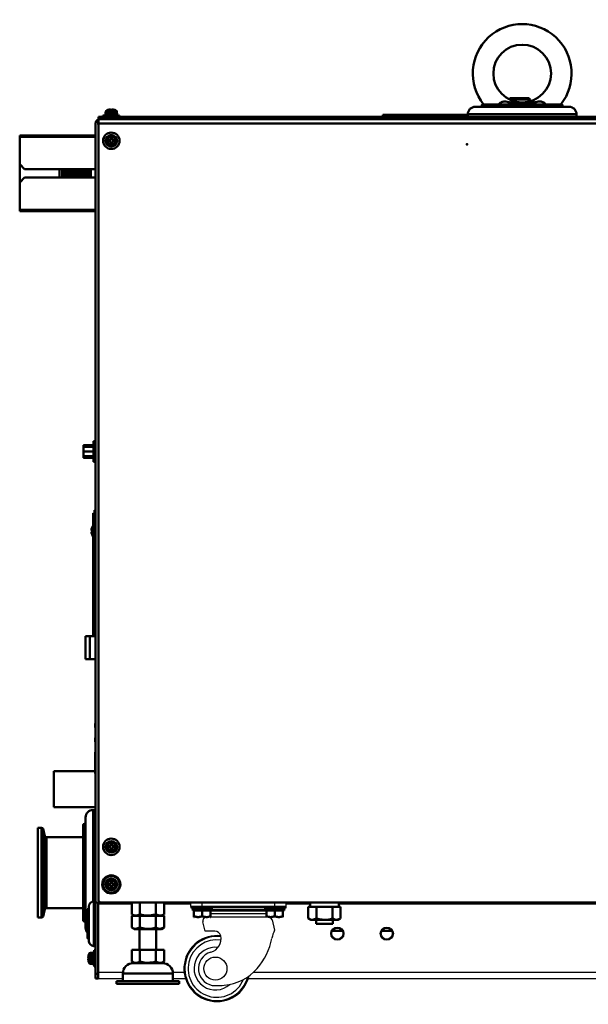
# Model space of a CAD drawing. Units: millimetres. Extents: x -969 to 1831, y -1195 to 785.
# Drawn here: x -272 to 74, y -522 to 76 of the extents above; entities that cross this region are included whole.
import ezdxf

# ---------------------------------------------------------------- set-up
doc = ezdxf.new("R2010")
doc.units = ezdxf.units.MM
doc.header["$LTSCALE"] = 2.648819
for name, color, linetype in [('NoLayerName_001', 7, 'Continuous'), ('NoLayerName_002', 7, 'Continuous'), ('NoLayerName_003', 7, 'Continuous'), ('NoLayerName_004', 7, 'Continuous'), ('NoLayerName_005', 7, 'Continuous'), ('NoLayerName_006', 7, 'Continuous')]:
    doc.layers.add(name, color=color, linetype=linetype)

# ---------------------------------------------------------------- blocks, each defined once
blk = doc.blocks.new('ETC_0005')
at = {"layer": 'NoLayerName_001', "color": 7, "linetype": 'Continuous', "lineweight": 50}
blk.add_open_spline([(0, 2.5), (0.02, 1.89), (0.07, 1.06), (0.15, 0.23), (0.18, 0)], degree=3, knots=[0, 0, 0, 0, 1.82354, 2.506448, 2.506448, 2.506448, 2.506448], dxfattribs=at)
blk = doc.blocks.new('ETC_0006')
at = {"layer": 'NoLayerName_001', "color": 7, "linetype": 'Continuous', "lineweight": 50}
blk.add_open_spline([(0.07, 1.25), (0.05, 1.04), (0.03, 0.63), (0.01, 0.21), (0, 0)], degree=3, knots=[0, 0, 0, 0, 0.624995, 1.251782, 1.251782, 1.251782, 1.251782], dxfattribs=at)
blk = doc.blocks.new('JZB_0003')
at = {"layer": 'NoLayerName_001', "color": 7, "linetype": 'Continuous', "lineweight": 50}
for p, q in [((0.28, 0), (2.55, 0)), ((6.5, 0), (11.05, 0)), ((15, 0), (17.28, 0)), ((17.58, 0), (17.58, 2.5))]:
    blk.add_line(p, q, dxfattribs=at)
for name in ['ETC_0005', 'ETC_0006']:
    blk.add_blockref(name, (0, 0), dxfattribs=at)
blk = doc.blocks.new('JZB_0004')
at = {"layer": 'NoLayerName_004', "color": 190, "linetype": 'Continuous', "lineweight": 25}
for p, q in [((0, 0), (0, 46.5)), ((57.12, 46.3), (0, 46.3)), ((20.19, 45.3), (0, 45.3)), ((56, 45.3), (39.81, 45.3)), ((55.5, 46.5), (55.5, 46.3)), ((70.5, 46.5), (70.5, 46.3)), ((99.5, 46.5), (99.5, 46.3)), ((522.12, 46.3), (112.88, 46.3)), ((128.47, 45.3), (114, 45.3)), ((114.5, 46.5), (114.5, 46.3)), ((330.47, 45.3), (146, 45.3)), ((383, 45.3), (348, 45.3)), ((513, 45.3), (387, 45.3)), ((521, 45.3), (517, 45.3)), ((520.5, 46.5), (520.5, 46.3)), ((535.5, 46.5), (535.5, 46.3)), ((564.5, 46.5), (564.5, 46.3)), ((577.88, 46.3), (635, 46.3)), ((595.19, 45.3), (579, 45.3)), ((579.5, 46.5), (579.5, 46.3)), ((635, 45.3), (614.81, 45.3)), ((635, 0), (635, 46.5)), ((0, 4.2), (14.87, 4.2)), ((45.13, 4.2), (52, 4.2)), ((94.23, 4.2), (517, 4.2)), ((559.23, 4.2), (589.87, 4.2)), ((620.13, 4.2), (635, 4.2)), ((14.8, 0), (0, 0)), ((52.91, 0), (45.2, 0)), ((517.91, 0), (90.87, 0)), ((589.8, 0), (555.87, 0)), ((635, 0), (620.2, 0))]:
    blk.add_line(p, q, dxfattribs=at)
blk = doc.blocks.new('JZB_0005')
at = {"layer": 'NoLayerName_002', "color": 250, "linetype": 'Continuous', "lineweight": 25}
for p, q in [((4.11, 57.7), (4.11, 60)), ((5.23, 60), (60.99, 60)), ((11.11, 57.7), (11.11, 60)), ((55.11, 57.7), (55.11, 60)), ((62.11, 57.7), (62.11, 60)), ((4.11, 57.7), (62.11, 57.7)), ((50.11, 54.83), (16.11, 54.83)), ((16.86, 55.68), (49.36, 55.68)), ((49.36, 55.59), (16.86, 55.59)), ((49.36, 55.4), (16.86, 55.4)), ((49.36, 55.37), (16.86, 55.37)), ((17.61, 57.14), (48.61, 57.14)), ((12.93, 42.71), (11.51, 48.4)), ((52.11, 51.18), (13.68, 51.18)), ((16.11, 53.49), (50.11, 53.49)), ((53.48, 49.52), (55.04, 43.27)), ((18.67, 42.71), (12.93, 42.71))]:
    blk.add_line(p, q, dxfattribs=at)
blk.add_circle((19.11, 20), 7, dxfattribs=at)
for centre, radius, start, end in [((13.68, 48.94), 2.24, 90, 194), ((51.36, 48.99), 2.19, 14, 90), ((18.67, 38.75), 3.96, 17.36543, 90.00009), ((73.02, 34.5), 20, 154.00298, 168.88489), ((20, 20), 20, 82.90935, 347.11235), ((20, 20), 19.42, 82.41562, 345.17825), ((20, 20), 17.44, 81.50737, 337.82282), ((14.1, 38.2), 8.53, 285.39408, 11.70784), ((14.77, 45.94), 39.36, 318.77205, 348.88489), ((19.11, 20), 12.96, 83.47357, 312.03946), ((19.11, 20), 10.35, 105.394, 269.99997), ((21.81, 39.77), 30, 275.16249, 318.77205), ((19.11, 69.65), 60, 270, 275.1625)]:
    blk.add_arc(centre, radius, start, end, dxfattribs=at)
blk = doc.blocks.new('ETC_0007')
at = {"layer": 'NoLayerName_001', "color": 2, "linetype": 'Continuous', "lineweight": 50}
blk.add_open_spline([(0.3, 0.07), (0.28, 0.07), (0.24, 0.07), (0.18, 0.06), (0.12, 0.05), (0.07, 0.04), (0.03, 0.03), (0.01, 0.02), (0, 0.01), (0, 0)], degree=3, knots=[0, 0, 0, 0, 0.0501557, 0.1219765, 0.1843545, 0.2355774, 0.2744284, 0.3005489, 0.316111, 0.316111, 0.316111, 0.316111], dxfattribs=at)
blk = doc.blocks.new('ETC_0008')
at = {"layer": 'NoLayerName_001', "color": 2, "linetype": 'Continuous', "lineweight": 50}
blk.add_open_spline([(0.3, 0.07), (0.28, 0.07), (0.24, 0.07), (0.18, 0.06), (0.12, 0.05), (0.07, 0.04), (0.03, 0.03), (0.01, 0.02), (0, 0.01), (0, 0)], degree=3, knots=[0, 0, 0, 0, 0.0501557, 0.1219765, 0.1843545, 0.2355774, 0.2744284, 0.3005489, 0.316111, 0.316111, 0.316111, 0.316111], dxfattribs=at)
blk = doc.blocks.new('ETC_0009')
at = {"layer": 'NoLayerName_001', "color": 2, "linetype": 'Continuous', "lineweight": 50}
blk.add_open_spline([(0, 0.04), (0, 0.04), (0.01, 0.03), (0.03, 0.01), (0.06, 0), (0.07, 0), (0.07, 0)], degree=3, knots=[0, 0, 0, 0, 0.01688231, 0.04376263, 0.08306728, 0.08620977, 0.08620977, 0.08620977, 0.08620977], dxfattribs=at)
blk = doc.blocks.new('ETC_0010')
at = {"layer": 'NoLayerName_001', "color": 2, "linetype": 'Continuous', "lineweight": 50}
blk.add_open_spline([(0, 0.04), (0, 0.04), (0.01, 0.03), (0.03, 0.01), (0.06, 0), (0.07, 0), (0.07, 0)], degree=3, knots=[0, 0, 0, 0, 0.01688231, 0.04376263, 0.08306728, 0.08620977, 0.08620977, 0.08620977, 0.08620977], dxfattribs=at)
blk = doc.blocks.new('JZB_0007')
at = {"layer": 'NoLayerName_001', "color": 2, "linetype": 'Continuous', "lineweight": 50}
for p, q in [((6.07, 12.4), (7.07, 12.4)), ((6.07, 12.4), (6.07, 6.78)), ((7.07, 12.4), (7.07, 0)), ((0, 2.8), (0, 9.6)), ((0.07, 7.9), (0, 7.9)), ((0.5, 10.1), (0.5, 8.95)), ((0.5, 10.1), (5.57, 10.1)), ((5.57, 8.95), (5.57, 10.1)), ((7.07, 10.65), (6.07, 10.65)), ((7.37, 9.39), (7.07, 9.39)), ((7.37, 8.45), (7.07, 8.31)), ((7.07, 6.2), (7.37, 6.2)), ((0.5, 3.45), (0.5, 2.3)), ((0.5, 2.3), (5.57, 2.3)), ((5.57, 2.3), (5.57, 3.45)), ((6.07, 5.62), (6.07, 0)), ((6.07, 1.75), (7.07, 1.75)), ((7.07, 0), (6.07, 0)), ((7.07, 4.09), (7.37, 3.95))]:
    blk.add_line(p, q, dxfattribs=at)
for centre, start, end in [((7.57, 12.19), 180, 246.42182), ((0.5, 9.6), 90, 180), ((5.57, 10.6), 270, 0), ((0.5, 2.8), 180, 270), ((5.57, 1.8), 0, 90), ((7.57, 0.22), 113.57818, 180)]:
    blk.add_arc(centre, 0.5, start, end, dxfattribs=at)
for name, p in [('ETC_0009', (0, 7.56)), ('ETC_0007', (7.07, 8.95)), ('ETC_0010', (0, 4.16)), ('ETC_0008', (7.07, 2.58))]:
    blk.add_blockref(name, p, dxfattribs=at)
blk = doc.blocks.new('JZB_0008')
at = {"layer": 'NoLayerName_001', "color": 2, "linetype": 'Continuous', "lineweight": 50}
for p, q in [((0, 0.01), (0, 5.01)), ((1.6, 0.01), (1.6, 5.01)), ((18.7, 0.01), (18.7, 5.01)), ((19.1, 0.01), (19.1, 5.01))]:
    blk.add_line(p, q, dxfattribs=at)
for points, knots in [([(2.43, 0), (2.42, 0.68), (2.41, 2.35), (2.4, 4.02), (2.39, 5.01)], [0, 0, 0, 0, 2.047988, 5.007296, 5.007296, 5.007296, 5.007296]), ([(16.8, 0), (16.78, 0.97), (16.75, 2.64), (16.72, 4.31), (16.71, 5.02)], [0, 0, 0, 0, 2.890245, 5.014057, 5.014057, 5.014057, 5.014057]), ([(16.87, 5.02), (16.88, 4.37), (16.9, 2.7), (16.92, 1.03), (16.94, 0.01)], [0, 0, 0, 0, 1.941591, 5.014011, 5.014011, 5.014011, 5.014011]), ([(16.98, 5.02), (16.99, 4.37), (17.01, 2.7), (17.03, 1.03), (17.05, 0.01)], [0, 0, 0, 0, 1.941591, 5.014011, 5.014011, 5.014011, 5.014011]), ([(17.14, 5.02), (17.14, 4.31), (17.16, 2.64), (17.17, 0.97), (17.18, 0)], [0, 0, 0, 0, 2.123564, 5.013491, 5.013491, 5.013491, 5.013491])]:
    blk.add_open_spline(points, degree=3, knots=knots, dxfattribs=at)
for points in [[(2.84, 0), (2.83, 0.84), (2.8, 2.51), (2.78, 4.18), (2.77, 5.01)], [(2.95, 0), (2.94, 0.84), (2.91, 2.51), (2.89, 4.18), (2.88, 5.01)], [(3.38, 5.01), (3.39, 4.18), (3.41, 2.51), (3.43, 0.84), (3.44, 0)], [(3.75, 0), (3.73, 0.84), (3.71, 2.51), (3.69, 4.18), (3.68, 5.01)], [(4.25, 0), (4.24, 0.84), (4.21, 2.51), (4.19, 4.18), (4.18, 5.01)], [(4.36, 0), (4.35, 0.84), (4.32, 2.51), (4.3, 4.18), (4.29, 5.01)], [(4.79, 5.01), (4.8, 4.18), (4.82, 2.51), (4.84, 0.84), (4.85, 0)], [(5.16, 0), (5.14, 0.84), (5.12, 2.51), (5.1, 4.18), (5.09, 5.01)], [(5.66, 0), (5.65, 0.84), (5.62, 2.51), (5.6, 4.18), (5.59, 5.01)], [(5.77, 0), (5.76, 0.84), (5.73, 2.51), (5.71, 4.18), (5.7, 5.01)], [(6.2, 5.01), (6.21, 4.18), (6.23, 2.51), (6.25, 0.84), (6.26, 0)], [(6.57, 0), (6.55, 0.84), (6.53, 2.51), (6.51, 4.18), (6.5, 5.01)], [(7.07, 0), (7.06, 0.84), (7.03, 2.51), (7.01, 4.18), (7, 5.01)], [(7.18, 0), (7.17, 0.84), (7.14, 2.51), (7.12, 4.18), (7.11, 5.01)], [(7.61, 5.01), (7.62, 4.18), (7.64, 2.51), (7.66, 0.84), (7.67, 0)], [(7.98, 0), (7.96, 0.84), (7.94, 2.51), (7.92, 4.18), (7.91, 5.01)], [(8.48, 0), (8.47, 0.84), (8.44, 2.51), (8.42, 4.18), (8.41, 5.01)], [(8.59, 0), (8.58, 0.84), (8.55, 2.51), (8.53, 4.18), (8.52, 5.01)], [(9.02, 5.01), (9.03, 4.18), (9.05, 2.51), (9.07, 0.84), (9.08, 0)], [(9.39, 0), (9.37, 0.84), (9.35, 2.51), (9.33, 4.18), (9.32, 5.01)], [(9.89, 0), (9.88, 0.84), (9.85, 2.51), (9.83, 4.18), (9.82, 5.01)], [(10, 0), (9.99, 0.84), (9.96, 2.51), (9.94, 4.18), (9.93, 5.01)], [(10.43, 5.01), (10.44, 4.18), (10.46, 2.51), (10.48, 0.84), (10.49, 0)], [(10.8, 0), (10.78, 0.84), (10.76, 2.51), (10.74, 4.18), (10.73, 5.01)], [(11.3, 0), (11.29, 0.84), (11.26, 2.51), (11.24, 4.18), (11.23, 5.01)], [(11.41, 0), (11.4, 0.84), (11.37, 2.51), (11.35, 4.18), (11.34, 5.01)], [(11.84, 5.01), (11.85, 4.18), (11.87, 2.51), (11.89, 0.84), (11.9, 0)], [(12.21, 0), (12.19, 0.84), (12.17, 2.51), (12.15, 4.18), (12.14, 5.01)], [(12.71, 0), (12.7, 0.84), (12.67, 2.51), (12.65, 4.18), (12.64, 5.01)], [(12.82, 0), (12.81, 0.84), (12.78, 2.51), (12.76, 4.18), (12.75, 5.01)], [(13.25, 5.01), (13.26, 4.18), (13.28, 2.51), (13.3, 0.84), (13.31, 0)], [(13.62, 0), (13.6, 0.84), (13.58, 2.51), (13.56, 4.18), (13.55, 5.01)], [(14.12, 0), (14.11, 0.84), (14.08, 2.51), (14.06, 4.18), (14.05, 5.01)], [(14.23, 0), (14.22, 0.84), (14.19, 2.51), (14.17, 4.18), (14.16, 5.01)], [(14.66, 5.01), (14.67, 4.18), (14.69, 2.51), (14.71, 0.84), (14.72, 0)], [(15.03, 0), (15.01, 0.84), (14.99, 2.51), (14.97, 4.18), (14.96, 5.01)], [(15.53, 0), (15.52, 0.84), (15.49, 2.51), (15.47, 4.18), (15.46, 5.01)], [(15.64, 0), (15.63, 0.84), (15.6, 2.51), (15.58, 4.18), (15.57, 5.01)], [(16.07, 5.01), (16.08, 4.18), (16.1, 2.51), (16.12, 0.84), (16.13, 0)]]:
    blk.add_open_spline(points, degree=3, dxfattribs=at)
blk = doc.blocks.new('JZB_0010')
at = {"layer": 'NoLayerName_001', "color": 4, "linetype": 'Continuous', "lineweight": 50}
for p, q in [((0, 22), (0, 0)), ((25.09, 22), (0, 22)), ((25.29, 22), (25.19, 22)), ((0, 0), (25.29, 0))]:
    blk.add_line(p, q, dxfattribs=at)
blk = doc.blocks.new('JZB_0012')
at = {"layer": 'NoLayerName_005', "color": 7, "linetype": 'Continuous', "lineweight": 50}
for p, q in [((0, 475.2), (0, 1)), ((0, 475.2), (635, 475.2)), ((635, 472.6), (0, 472.6)), ((635, 475.2), (635, 1)), ((0, 1), (1, 0)), ((634, 0), (635, 1)), ((634, 0), (1, 0))]:
    blk.add_line(p, q, dxfattribs=at)
blk = doc.blocks.new('JZB_0013')
at = {"layer": 'NoLayerName_005', "color": 8, "linetype": 'Continuous', "lineweight": 50}
for p, q in [((1.6, 521.3), (1.6, 518.3)), ((0, 0), (0, 518.9)), ((1.6, 518.3), (1.8, 518.3)), ((0, 46.3), (2.8, 46.3)), ((1.6, 0), (1.6, 46.3)), ((2.6, 46.5), (2.6, 46.3)), ((0, 3), (1.6, 3)), ((1.6, 0), (0, 0))]:
    blk.add_line(p, q, dxfattribs=at)
for radius, start in [(2.6, 107.92021), (1, 143.1301)]:
    blk.add_arc((2.6, 518.9), radius, start, 180, dxfattribs=at)
blk = doc.blocks.new('JZB_0014')
at = {"layer": 'NoLayerName_001', "color": 8, "linetype": 'Continuous', "lineweight": 50}
for p, q in [((0, 0), (0, 14)), ((6, 14), (0, 14)), ((2.6, 14), (2.6, 0)), ((6, 0), (0, 0))]:
    blk.add_line(p, q, dxfattribs=at)
blk = doc.blocks.new('JZB_0015')
at = {"layer": 'NoLayerName_001', "color": 254, "linetype": 'Continuous', "lineweight": 50}
for p, q in [((0, 0), (7.29, 0)), ((30, 0), (37.29, 0))]:
    blk.add_line(p, q, dxfattribs=at)
blk = doc.blocks.new('JZB_0017')
at = {"layer": 'NoLayerName_001', "color": 7, "linetype": 'Continuous', "lineweight": 50}
for p, q in [((14, 33.3), (14, 20.6)), ((24, 20.6), (24, 33.3)), ((9.19, 20.6), (9.19, 13.5)), ((28.81, 20.6), (9.19, 20.6)), ((14.09, 20.6), (14.09, 13.5)), ((23.91, 20.6), (23.91, 13.5)), ((28.81, 20.6), (28.81, 13.5)), ((9.19, 13.5), (10.35, 12.97)), ((9.19, 13.5), (10.75, 12.6)), ((27.25, 12.6), (28.81, 13.5))]:
    blk.add_line(p, q, dxfattribs=at)
for points, knots in [([(10.35, 12.97), (10.39, 12.95), (10.86, 12.8), (12.19, 12.57), (13.33, 13.25), (14.09, 13.5)], [0, 0, 0, 0, 0.129293, 1.48395, 3.885013, 3.885013, 3.885013, 3.885013]), ([(14.09, 13.5), (15.28, 13.27), (16.66, 12.85), (18.08, 12.78), (18.3, 12.76)], [0, 0, 0, 0, 3.62693, 4.278357, 4.278357, 4.278357, 4.278357]), ([(18.3, 12.76), (19.75, 12.9), (21.67, 12.85), (23.49, 13.4), (23.91, 13.5)], [0, 0, 0, 0, 4.370025, 5.667359, 5.667359, 5.667359, 5.667359]), ([(23.91, 13.5), (24.34, 13.31), (24.98, 12.91), (25.73, 12.82), (26, 12.76)], [0, 0, 0, 0, 1.408921, 2.229593, 2.229593, 2.229593, 2.229593]), ([(26, 12.76), (26.18, 12.76), (27.17, 12.67), (28.06, 13.25), (28.81, 13.5)], [0, 0, 0, 0, 0.538997, 2.94006, 2.94006, 2.94006, 2.94006])]:
    blk.add_open_spline(points, degree=3, knots=knots, dxfattribs=at)
at = {"layer": 'NoLayerName_003', "color": 7, "linetype": 'Continuous', "lineweight": 50}
for p, q in [((10.13, 12.6), (27.87, 12.6)), ((34.2, 6.27), (3.8, 6.27)), ((3.8, 6.27), (3.8, 1.6)), ((34.2, 1.6), (34.2, 6.27)), ((38, 1.6), (0, 1.6)), ((0, 1.6), (0, 0)), ((38, 0), (0, 0)), ((38, 0), (38, 1.6))]:
    blk.add_line(p, q, dxfattribs=at)
for centre, start, end in [((10.13, 6.27), 90, 180), ((27.87, 6.27), 0, 90)]:
    blk.add_arc(centre, 6.33, start, end, dxfattribs=at)
blk = doc.blocks.new('ETC_0013')
at = {"layer": 'NoLayerName_001', "color": 7, "linetype": 'Continuous', "lineweight": 50}
blk.add_open_spline([(0, 2.5), (0.02, 1.89), (0.07, 1.06), (0.15, 0.23), (0.18, 0)], degree=3, knots=[0, 0, 0, 0, 1.82354, 2.506448, 2.506448, 2.506448, 2.506448], dxfattribs=at)
blk = doc.blocks.new('ETC_0014')
at = {"layer": 'NoLayerName_001', "color": 7, "linetype": 'Continuous', "lineweight": 50}
blk.add_open_spline([(0.07, 1.25), (0.05, 1.04), (0.03, 0.63), (0.01, 0.21), (0, 0)], degree=3, knots=[0, 0, 0, 0, 0.624995, 1.251782, 1.251782, 1.251782, 1.251782], dxfattribs=at)
blk = doc.blocks.new('JZB_0019')
at = {"layer": 'NoLayerName_001', "color": 7, "linetype": 'Continuous', "lineweight": 50}
for p, q in [((0, 8), (0, 0.9)), ((0, 8), (1.31, 8)), ((1.31, 8), (3.59, 8)), ((3.59, 8), (7.54, 8)), ((4.91, 8), (4.91, 0.9)), ((7.54, 8), (12.09, 8)), ((16.04, 8), (12.09, 8)), ((14.72, 8), (14.72, 0.9)), ((16.04, 8), (18.32, 8)), ((18.32, 8), (19.63, 8)), ((18.61, 8), (18.61, 10.5)), ((19.63, 8), (19.63, 0.9)), ((0, 0.9), (1.56, 0)), ((1.56, 0), (18.06, 0)), ((18.06, 0), (19.63, 0.9))]:
    blk.add_line(p, q, dxfattribs=at)
for points, knots in [([(0, 0.9), (0.43, 0.71), (1.23, 0.26), (3.01, -0.02), (4.15, 0.65), (4.91, 0.9)], [0, 0, 0, 0, 1.408921, 2.763579, 5.164642, 5.164642, 5.164642, 5.164642]), ([(4.91, 0.9), (6.09, 0.67), (8.89, -0.11), (12.28, 0.23), (14.3, 0.8), (14.72, 0.9)], [0, 0, 0, 0, 3.62693, 8.640727, 9.93806, 9.93806, 9.93806, 9.93806]), ([(14.72, 0.9), (15.15, 0.71), (15.95, 0.26), (17.73, -0.02), (18.87, 0.65), (19.63, 0.9)], [0, 0, 0, 0, 1.408921, 2.763579, 5.164642, 5.164642, 5.164642, 5.164642])]:
    blk.add_open_spline(points, degree=3, knots=knots, dxfattribs=at)
for name in ['ETC_0013', 'ETC_0014']:
    blk.add_blockref(name, (1.04, 8), dxfattribs=at)
blk = doc.blocks.new('JZB_0020')
at = {"layer": 'NoLayerName_004', "color": 190, "linetype": 'Continuous', "lineweight": 25}
for p, q in [((0, 0), (0, 46.5)), ((57.12, 46.3), (0, 46.3)), ((20.19, 45.3), (0, 45.3)), ((56, 45.3), (39.81, 45.3)), ((55.5, 46.5), (55.5, 46.3)), ((70.5, 46.5), (70.5, 46.3)), ((99.5, 46.5), (99.5, 46.3)), ((522.12, 46.3), (112.88, 46.3)), ((128.47, 45.3), (114, 45.3)), ((114.5, 46.5), (114.5, 46.3)), ((330.47, 45.3), (146, 45.3)), ((383, 45.3), (348, 45.3)), ((513, 45.3), (387, 45.3)), ((521, 45.3), (517, 45.3)), ((520.5, 46.5), (520.5, 46.3)), ((535.5, 46.5), (535.5, 46.3)), ((564.5, 46.5), (564.5, 46.3)), ((577.88, 46.3), (635, 46.3)), ((595.19, 45.3), (579, 45.3)), ((579.5, 46.5), (579.5, 46.3)), ((635, 45.3), (614.81, 45.3)), ((635, 0), (635, 46.5)), ((0, 4.2), (14.87, 4.2)), ((45.13, 4.2), (52, 4.2)), ((94.23, 4.2), (517, 4.2)), ((559.23, 4.2), (589.87, 4.2)), ((620.13, 4.2), (635, 4.2)), ((14.8, 0), (0, 0)), ((52.91, 0), (45.2, 0)), ((517.91, 0), (90.87, 0)), ((589.8, 0), (555.87, 0)), ((635, 0), (620.2, 0))]:
    blk.add_line(p, q, dxfattribs=at)
blk = doc.blocks.new('JZB_0022')
at = {"layer": 'NoLayerName_001', "color": 7, "linetype": 'Continuous', "lineweight": 50}
for p, q in [((0, 8), (0, 0.9)), ((4.91, 8), (4.91, 0.9)), ((14.72, 8), (14.72, 0.9)), ((19.63, 8), (19.63, 0.9)), ((0, 0.9), (1.56, 0)), ((18.06, 0), (19.63, 0.9))]:
    blk.add_line(p, q, dxfattribs=at)
for points, knots in [([(0, 0.9), (0.43, 0.71), (1.23, 0.26), (3.01, -0.02), (4.15, 0.65), (4.91, 0.9)], [0, 0, 0, 0, 1.408921, 2.763579, 5.164642, 5.164642, 5.164642, 5.164642]), ([(4.91, 0.9), (5.33, 0.8), (7.35, 0.23), (10.74, -0.11), (13.54, 0.67), (14.72, 0.9)], [0, 0, 0, 0, 1.297333, 6.31113, 9.93806, 9.93806, 9.93806, 9.93806]), ([(14.72, 0.9), (15.15, 0.71), (15.95, 0.26), (17.73, -0.02), (18.87, 0.65), (19.63, 0.9)], [0, 0, 0, 0, 1.408921, 2.763579, 5.164642, 5.164642, 5.164642, 5.164642])]:
    blk.add_open_spline(points, degree=3, knots=knots, dxfattribs=at)
blk = doc.blocks.new('JZB_0023')
at = {"layer": 'NoLayerName_001', "color": 7, "linetype": 'Continuous', "lineweight": 50}
for p, q in [((0, 6.5), (0, 5.5)), ((13, 5.5), (13, 6.5)), ((0, 5.5), (13, 5.5)), ((0.75, 5.5), (0.75, 4)), ((12.25, 4), (0.75, 4)), ((1.5, 4), (1.54, 4)), ((1.5, 0.06), (1.5, 4)), ((1.5, 0.06), (1.6, 0)), ((6.54, 4), (6.46, 4)), ((6.5, 4), (6.5, 0.5)), ((11.4, 0), (11.5, 0.06)), ((11.46, 4), (11.5, 4)), ((11.5, 4), (11.5, 0.06)), ((12.25, 4), (12.25, 5.5))]:
    blk.add_line(p, q, dxfattribs=at)
for points in [[(6.5, 0.5), (5.61, 0.36), (3.93, -0.24), (2.27, 0.36), (1.5, 0.5)], [(1.5, 0.5), (2.39, 0.36), (4.07, -0.24), (5.73, 0.36), (6.5, 0.5)], [(11.5, 0.5), (10.61, 0.36), (8.93, -0.24), (7.27, 0.36), (6.5, 0.5)], [(6.5, 0.5), (7.39, 0.36), (9.07, -0.24), (10.73, 0.36), (11.5, 0.5)]]:
    blk.add_open_spline(points, degree=3, knots=[0, 0, 0, 0, 2.714297, 5.078678, 5.078678, 5.078678, 5.078678], dxfattribs=at)
blk = doc.blocks.new('JZB_0024')
at = {"layer": 'NoLayerName_001', "color": 7, "linetype": 'Continuous', "lineweight": 50}
for p, q in [((0, 6.5), (0, 5.5)), ((13, 5.5), (13, 6.5)), ((0, 5.5), (13, 5.5)), ((0.75, 5.5), (0.75, 4)), ((12.25, 4), (0.75, 4)), ((1.5, 4), (1.54, 4)), ((1.5, 0.06), (1.5, 4)), ((1.5, 0.06), (1.6, 0)), ((6.46, 4), (6.54, 4)), ((6.5, 4), (6.5, 0.5)), ((6.5, 0.5), (9.01, 0.06)), ((9.26, 0.06), (11.5, 0.5)), ((11.4, 0), (11.5, 0.06)), ((11.46, 4), (11.5, 4)), ((11.5, 0.06), (11.5, 4)), ((12.25, 4), (12.25, 5.5))]:
    blk.add_line(p, q, dxfattribs=at)
for points, knots in [([(6.5, 0.5), (5.61, 0.36), (3.93, -0.24), (2.27, 0.36), (1.5, 0.5)], [0, 0, 0, 0, 2.714297, 5.078678, 5.078678, 5.078678, 5.078678]), ([(1.5, 0.5), (2.39, 0.36), (4.07, -0.24), (5.73, 0.36), (6.5, 0.5)], [0, 0, 0, 0, 2.714297, 5.078678, 5.078678, 5.078678, 5.078678]), ([(11.5, 0.5), (10.61, 0.36), (8.93, -0.24), (7.27, 0.36), (6.5, 0.5)], [0, 0, 0, 0, 2.714297, 5.078678, 5.078678, 5.078678, 5.078678]), ([(9.01, 0.06), (9.07, 0.06), (9.15, 0.06), (9.23, 0.06), (9.26, 0.06)], [0, 0, 0, 0, 0.1660622, 0.2475412, 0.2475412, 0.2475412, 0.2475412])]:
    blk.add_open_spline(points, degree=3, knots=knots, dxfattribs=at)
blk = doc.blocks.new('JZB_0027')
at = {"layer": 'NoLayerName_002', "color": 250, "linetype": 'Continuous', "lineweight": 25}
for p, q in [((4.11, 57.7), (4.11, 60)), ((60.99, 60), (5.23, 60)), ((11.11, 57.7), (11.11, 60)), ((55.11, 57.7), (55.11, 60)), ((62.11, 57.7), (62.11, 60)), ((62.11, 57.7), (4.11, 57.7)), ((50.11, 54.83), (16.11, 54.83)), ((16.86, 55.68), (49.36, 55.68)), ((49.36, 55.59), (16.86, 55.59)), ((49.36, 55.4), (16.86, 55.4)), ((49.36, 55.37), (16.86, 55.37)), ((17.61, 57.14), (48.61, 57.14)), ((12.93, 42.71), (11.51, 48.4)), ((52.11, 51.18), (13.68, 51.18)), ((16.11, 53.49), (50.11, 53.49)), ((53.48, 49.52), (55.04, 43.27)), ((18.67, 42.71), (12.93, 42.71))]:
    blk.add_line(p, q, dxfattribs=at)
blk.add_circle((19.11, 20), 7, dxfattribs=at)
for centre, radius, start, end in [((13.68, 48.94), 2.24, 90, 194), ((51.36, 48.99), 2.19, 14, 90), ((18.67, 38.75), 3.96, 17.36543, 90.00009), ((73.02, 34.5), 20, 154.00298, 168.88489), ((20, 20), 20, 82.90935, 347.11235), ((20, 20), 19.42, 82.41562, 345.17825), ((20, 20), 17.44, 81.50737, 337.82282), ((14.1, 38.2), 8.53, 285.39408, 11.70784), ((14.77, 45.94), 39.36, 318.77205, 348.88489), ((19.11, 20), 12.96, 83.47357, 312.03946), ((19.11, 20), 10.35, 105.394, 269.99997), ((21.81, 39.77), 30, 275.16249, 318.77205), ((19.11, 69.65), 60, 270, 275.1625)]:
    blk.add_arc(centre, radius, start, end, dxfattribs=at)
blk = doc.blocks.new('JZB_0029')
at = {"layer": 'NoLayerName_001', "color": 7, "linetype": 'Continuous', "lineweight": 50}
for p, q in [((0, 8), (0, 0.9)), ((19.63, 8), (0, 8)), ((4.91, 8), (4.91, 0.9)), ((14.72, 8), (14.72, 0.9)), ((19.63, 8), (19.63, 0.9)), ((0, 0.9), (1.56, 0)), ((18.06, 0), (1.56, 0)), ((18.06, 0), (19.63, 0.9))]:
    blk.add_line(p, q, dxfattribs=at)
for points, knots in [([(0, 0.9), (0.43, 0.71), (1.23, 0.26), (3.01, -0.02), (4.15, 0.65), (4.91, 0.9)], [0, 0, 0, 0, 1.408921, 2.763579, 5.164642, 5.164642, 5.164642, 5.164642]), ([(4.91, 0.9), (6.09, 0.67), (8.89, -0.11), (12.28, 0.23), (14.3, 0.8), (14.72, 0.9)], [0, 0, 0, 0, 3.62693, 8.640727, 9.93806, 9.93806, 9.93806, 9.93806]), ([(14.72, 0.9), (15.15, 0.71), (15.95, 0.26), (17.73, -0.02), (18.87, 0.65), (19.63, 0.9)], [0, 0, 0, 0, 1.408921, 2.763579, 5.164642, 5.164642, 5.164642, 5.164642])]:
    blk.add_open_spline(points, degree=3, knots=knots, dxfattribs=at)
blk = doc.blocks.new('JZB_0032')
at = {"layer": 'NoLayerName_001', "color": 8, "linetype": 'Continuous', "lineweight": 50}
for p, q in [((0, 2.3), (0, 0)), ((10, 0), (10, 2.3)), ((0, 0), (10, 0))]:
    blk.add_line(p, q, dxfattribs=at)
blk = doc.blocks.new('ETC_0015')
at = {"layer": 'NoLayerName_001', "color": 7, "linetype": 'Continuous', "lineweight": 50}
blk.add_open_spline([(0, 0), (0, 0), (0.13, 0.11), (0.36, 0.38), (0.62, 0.83), (0.76, 1.14), (0.81, 1.28)], degree=3, knots=[0, 0, 0, 0, 0.002341, 0.496833, 1.078921, 1.527734, 1.527734, 1.527734, 1.527734], dxfattribs=at)
blk = doc.blocks.new('ETC_0016')
at = {"layer": 'NoLayerName_001', "color": 7, "linetype": 'Continuous', "lineweight": 50}
blk.add_open_spline([(0, 1.28), (0.05, 1.14), (0.19, 0.83), (0.45, 0.38), (0.69, 0.11), (0.81, 0), (0.81, 0)], degree=3, knots=[0, 0, 0, 0, 0.448813, 1.030902, 1.525393, 1.527734, 1.527734, 1.527734, 1.527734], dxfattribs=at)
blk = doc.blocks.new('JZB_0033')
at = {"layer": 'NoLayerName_001', "color": 7, "linetype": 'Continuous', "lineweight": 50}
blk.add_circle((30, 18.7), 17.5, dxfattribs=at)
blk.add_arc((30, 18.7), 30, 321.44004, 218.55996, dxfattribs=at)
for points, knots in [([(15.69, 0), (15.74, 0.06), (16.08, 0.47), (16.64, 0.94), (17.8, 1.56), (18.71, 1.7), (20.35, 1.69), (21.3, 1.42), (22.24, 1.28)], [0, 0, 0, 0, 0.236546, 1.594895, 2.14648, 4.163617, 4.243479, 7.082571, 7.082571, 7.082571, 7.082571]), ([(22.24, 1.28), (23.83, 1.02), (26.76, 0.38), (30.88, 0.32), (34.48, 0.6), (36.66, 1.08), (37.76, 1.28)], [0, 0, 0, 0, 4.834617, 8.967593, 12.302086, 15.654075, 15.654075, 15.654075, 15.654075]), ([(37.76, 1.28), (38.64, 1.42), (40.18, 1.83), (42.29, 1.59), (43.43, 0.89), (43.99, 0.37), (44.18, 0.14), (44.28, 0.03)], [0, 0, 0, 0, 2.667581, 4.749728, 6.161184, 6.58706, 7.043911, 7.043911, 7.043911, 7.043911])]:
    blk.add_open_spline(points, degree=3, knots=knots, dxfattribs=at)
for name, p in [('ETC_0016', (22.24, 0)), ('ETC_0015', (36.95, 0))]:
    blk.add_blockref(name, p, dxfattribs=at)
blk = doc.blocks.new('JZB_0034')
at = {"layer": 'NoLayerName_001', "color": 254, "linetype": 'Continuous', "lineweight": 50}
for p, q in [((0, 0), (0, 1.2)), ((0, 1.2), (51.5, 1.2))]:
    blk.add_line(p, q, dxfattribs=at)
blk = doc.blocks.new('JZB_0035')
at = {"layer": 'NoLayerName_001', "color": 7, "linetype": 'Continuous', "lineweight": 50}
for p, q in [((0, 3.38), (0.38, 3.38)), ((0.38, 2.66), (0, 2.66)), ((0.37, 5.17), (0.38, 5.17)), ((0.38, 0.87), (0.37, 0.87))]:
    blk.add_line(p, q, dxfattribs=at)
for radius, start, end in [(6.1, 150.32556, 159.36221), (6.09, 159.32452, 176.61073), (6.09, 183.38927, 200.67548), (5.71, 176.38436, 183.61564), (6.1, 200.63779, 209.67444)]:
    blk.add_arc((6.08, 3.02), radius, start, end, dxfattribs=at)
blk = doc.blocks.new('JZB_0036')
at = {"layer": 'NoLayerName_001', "color": 250, "linetype": 'Continuous', "lineweight": 50}
for p, q in [((4.5, 6), (61.5, 6)), ((57.6, 6.7), (8.4, 6.7)), ((8.4, 6.7), (8.4, 6)), ((56.8, 7.5), (9.2, 7.5)), ((57.6, 6), (57.6, 6.7)), ((66, 1.5), (0, 1.5)), ((0, 1.5), (0, 0)), ((66, 0), (66, 1.5))]:
    blk.add_line(p, q, dxfattribs=at)
for centre, radius, start, end in [((4.5, 1.5), 4.5, 90, 180), ((9.2, 6.7), 0.8, 90, 180), ((56.8, 6.7), 0.8, 0, 90), ((61.5, 1.5), 4.5, 0, 90)]:
    blk.add_arc(centre, radius, start, end, dxfattribs=at)
blk = doc.blocks.new('JZB_0040')
at = {"layer": 'NoLayerName_001', "color": 7, "linetype": 'Continuous', "lineweight": 50}
for p, q in [((4.64, 7.1), (5.36, 7.1)), ((4.64, 5.36), (4.64, 7.1)), ((5.36, 7.1), (5.36, 5.36)), ((2.9, 5.36), (4.64, 5.36)), ((2.9, 4.64), (2.9, 5.36)), ((4.64, 4.64), (2.9, 4.64)), ((4.64, 2.9), (4.64, 4.64)), ((5.36, 2.9), (4.64, 2.9)), ((5.36, 5.36), (7.1, 5.36)), ((5.36, 4.64), (5.36, 2.9)), ((7.1, 4.64), (5.36, 4.64)), ((7.1, 5.36), (7.1, 4.64))]:
    blk.add_line(p, q, dxfattribs=at)
for radius in [5, 3.5, 3.4, 2.46]:
    blk.add_circle((5, 5), radius, dxfattribs=at)
blk = doc.blocks.new('JZB_0041')
at = {"layer": 'NoLayerName_001', "color": 7, "linetype": 'Continuous', "lineweight": 50}
for p, q in [((4.64, 7.1), (5.36, 7.1)), ((4.64, 5.36), (4.64, 7.1)), ((5.36, 7.1), (5.36, 5.36)), ((2.9, 5.36), (4.64, 5.36)), ((2.9, 4.64), (2.9, 5.36)), ((4.64, 4.64), (2.9, 4.64)), ((4.64, 2.9), (4.64, 4.64)), ((5.36, 2.9), (4.64, 2.9)), ((5.36, 5.36), (7.1, 5.36)), ((7.1, 4.64), (5.36, 4.64)), ((5.36, 4.64), (5.36, 2.9)), ((7.1, 5.36), (7.1, 4.64))]:
    blk.add_line(p, q, dxfattribs=at)
for radius in [5, 3.5, 3.4, 2.46]:
    blk.add_circle((5, 5), radius, dxfattribs=at)
blk = doc.blocks.new('JZB_0042')
at = {"layer": 'NoLayerName_001', "color": 7, "linetype": 'Continuous', "lineweight": 50}
for p, q in [((0.23, 7.1), (0.24, 7.1)), ((0.33, 7.46), (0.33, 2.54)), ((2.59, 8.5), (1.47, 8.4)), ((1.47, 1.6), (1.47, 8.4)), ((2.59, 1.5), (2.59, 8.5)), ((3.59, 8.45), (2.59, 8.45)), ((4.39, 10), (3.59, 10)), ((3.59, 0), (3.59, 10)), ((6.19, 7), (5.99, 7)), ((0, 5.36), (0.24, 5.36)), ((0.24, 4.64), (0, 4.64)), ((0.24, 2.9), (0.23, 2.9)), ((1.47, 1.6), (2.59, 1.5)), ((2.59, 1.55), (3.59, 1.55)), ((5.99, 3), (6.19, 3)), ((3.59, 0), (4.39, 0))]:
    blk.add_line(p, q, dxfattribs=at)
for centre, radius, start, end in [((8.99, 5), 8.99, 166.49559, 177.70572), ((8.99, 5), 9, 164.11915, 166.5066), ((1.58, 7.11), 1.3, 95, 164.11915), ((8.99, 5), 8.99, 182.29428, 193.50441), ((8.99, 5), 8.75, 177.64245, 182.35755), ((8.99, 5), 9, 193.4934, 195.88085), ((1.58, 2.89), 1.3, 195.88085, 265)]:
    blk.add_arc(centre, radius, start, end, dxfattribs=at)
blk = doc.blocks.new('ETC_0019')
at = {"layer": 'NoLayerName_001', "color": 7, "linetype": 'Continuous', "lineweight": 50}
blk.add_open_spline([(0.03, 0.5), (0.02, 0.42), (0.01, 0.25), (0, 0.08), (0, 0)], degree=3, knots=[0, 0, 0, 0, 0.2499981, 0.5007428, 0.5007428, 0.5007428, 0.5007428], dxfattribs=at)
blk = doc.blocks.new('ETC_0020')
at = {"layer": 'NoLayerName_001', "color": 7, "linetype": 'Continuous', "lineweight": 50}
blk.add_open_spline([(0, 1), (0.01, 0.77), (0.03, 0.43), (0.06, 0.1), (0.07, 0)], degree=3, knots=[0, 0, 0, 0, 0.704464, 1.002695, 1.002695, 1.002695, 1.002695], dxfattribs=at)
blk = doc.blocks.new('JZB_0044')
at = {"layer": 'NoLayerName_001', "color": 7, "linetype": 'Continuous', "lineweight": 50}
for p, q in [((0, 0.8), (0, 0)), ((10, 0.8), (0, 0.8)), ((1.6, 2.92), (1.5, 1.8)), ((1.5, 1.8), (8.5, 1.8)), ((8.4, 2.92), (1.6, 2.92)), ((2.54, 4.06), (7.46, 4.06)), ((2.9, 4.14), (2.9, 4.15)), ((4.64, 4.14), (4.64, 4.39)), ((5.36, 4.39), (5.36, 4.14)), ((7.1, 4.15), (7.1, 4.14)), ((8.5, 1.8), (8.4, 2.92)), ((8.45, 0.8), (8.45, 1.8)), ((10, 0), (10, 0.8))]:
    blk.add_line(p, q, dxfattribs=at)
for centre, radius, start, end in [((2.89, 2.81), 1.3, 105.88085, 175), ((5, -4.6), 9, 103.4934, 105.88085), ((5, -4.6), 8.99, 92.29428, 103.50441), ((5, -4.6), 8.75, 87.64245, 92.35755), ((5, -4.6), 8.99, 76.49559, 87.70572), ((5, -4.6), 9, 74.11915, 76.5066), ((7.11, 2.81), 1.3, 5, 74.11915)]:
    blk.add_arc(centre, radius, start, end, dxfattribs=at)
for name in ['ETC_0020', 'ETC_0019']:
    blk.add_blockref(name, (1.56, 0.8), dxfattribs=at)
blk = doc.blocks.new('JZB_0045')
at = {"layer": 'NoLayerName_001', "color": 7, "linetype": 'Continuous', "lineweight": 50}
for p, q in [((0, 2.34), (0, 2.59)), ((2.46, 2.35), (2.46, 2.34)), ((2.72, 2.26), (2.82, 2.26)), ((3.76, 1.12), (3.66, 1.12)), ((3.86, 0), (3.76, 1.12)), ((3.76, 0), (3.86, 0))]:
    blk.add_line(p, q, dxfattribs=at)
for centre, radius, start, end in [((0.36, -6.4), 8.99, 76.49559, 87.70572), ((0.36, -6.4), 9, 74.11915, 76.5066), ((2.47, 1.01), 1.3, 5, 74.11915)]:
    blk.add_arc(centre, radius, start, end, dxfattribs=at)
blk = doc.blocks.new('JZB_0046')
at = {"layer": 'NoLayerName_005', "color": 7, "linetype": 'Continuous', "lineweight": 50}
for p, q in [((0, 1.6), (635, 1.6)), ((0, 1.6), (0, 0)), ((0, 0), (635, 0)), ((635, 1.6), (635, 0))]:
    blk.add_line(p, q, dxfattribs=at)
blk = doc.blocks.new('JZB_0048')
at = {"layer": 'NoLayerName_005', "color": 8, "linetype": 'Continuous', "lineweight": 50}
for p, q in [((1.6, 521.3), (1.6, 518.3)), ((0, 0), (0, 518.9)), ((1.6, 518.3), (1.8, 518.3)), ((0, 46.3), (2.8, 46.3)), ((1.6, 0), (1.6, 46.3)), ((2.6, 46.5), (2.6, 46.3)), ((0, 3), (1.6, 3)), ((1.6, 0), (0, 0))]:
    blk.add_line(p, q, dxfattribs=at)
for radius, start in [(2.6, 107.92021), (1, 143.1301)]:
    blk.add_arc((2.6, 518.9), radius, start, 180, dxfattribs=at)
blk = doc.blocks.new('JZB_0049')
at = {"layer": 'NoLayerName_001', "color": 8, "linetype": 'Continuous', "lineweight": 50}
for p, q in [((0, 0), (0, 14)), ((0, 14), (6, 14)), ((2.6, 14), (2.6, 0)), ((0, 0), (6, 0))]:
    blk.add_line(p, q, dxfattribs=at)
blk = doc.blocks.new('JZB_0053')
at = {"layer": 'NoLayerName_001', "color": 7, "linetype": 'Continuous', "lineweight": 50}
for p, q in [((0, 0), (0, 13)), ((0.1, 13), (0, 13)), ((0.1, 0), (0.1, 13)), ((0, 0), (0.1, 0))]:
    blk.add_line(p, q, dxfattribs=at)
blk = doc.blocks.new('JZB_0054')
at = {"layer": 'NoLayerName_001', "color": 254, "linetype": 'Continuous', "lineweight": 50}
for p, q in [((0.1, 2.5), (0, 2.5)), ((0, 0), (0, 2.5)), ((0.1, 0), (0.1, 2.5)), ((0, 0), (0.1, 0))]:
    blk.add_line(p, q, dxfattribs=at)
blk = doc.blocks.new('JZB_0055')
at = {"layer": 'NoLayerName_001', "color": 254, "linetype": 'Continuous', "lineweight": 50}
for p, q in [((0.1, 2.5), (0, 2.5)), ((0, 0), (0, 2.5)), ((0.1, 0), (0.1, 2.5)), ((0, 0), (0.1, 0))]:
    blk.add_line(p, q, dxfattribs=at)
blk = doc.blocks.new('JZB_0056')
at = {"layer": 'NoLayerName_004', "color": 8, "linetype": 'Continuous', "lineweight": 25}
for p, q in [((0, 0), (0, 74.5)), ((0, 74.5), (1.7, 74.5)), ((1, 76.5), (1.7, 76.5)), ((1, 0), (1, 76.5))]:
    blk.add_line(p, q, dxfattribs=at)
blk = doc.blocks.new('JZB_0057')
at = {"layer": 'NoLayerName_001', "color": 7, "linetype": 'Continuous', "lineweight": 50}
for p, q in [((0, 5.5), (6, 5.5)), ((0, 5.5), (0, 0)), ((0, 2.75), (6, 2.75)), ((6, 3.33), (6, 2.17)), ((0, 0), (6, 0))]:
    blk.add_line(p, q, dxfattribs=at)
blk = doc.blocks.new('JZB_0063')
at = {"layer": 'NoLayerName_001', "color": 8, "linetype": 'Continuous', "lineweight": 50}
for p, q in [((0, 0), (7.29, 0)), ((30, 0), (37.29, 0))]:
    blk.add_line(p, q, dxfattribs=at)
blk = doc.blocks.new('JZB_0064')
at = {"layer": 'NoLayerName_001', "color": 7, "linetype": 'Continuous', "lineweight": 50}
for p, q in [((0.65, 1.92), (0, 1.27)), ((12.85, 1.12), (0.3, 1.12)), ((12.05, 1.92), (0.65, 1.92)), ((12.85, 1.12), (12.05, 1.92)), ((12.85, 0), (12.85, 1.12))]:
    blk.add_line(p, q, dxfattribs=at)
blk = doc.blocks.new('JZB_0067')
at = {"layer": 'NoLayerName_001', "color": 7, "linetype": 'Continuous', "lineweight": 50}
for p, q in [((4.64, 7.1), (5.36, 7.1)), ((4.64, 5.36), (4.64, 7.1)), ((5.36, 7.1), (5.36, 5.36)), ((2.9, 5.36), (4.64, 5.36)), ((2.9, 4.64), (2.9, 5.36)), ((4.64, 4.64), (2.9, 4.64)), ((4.64, 2.9), (4.64, 4.64)), ((5.36, 2.9), (4.64, 2.9)), ((5.36, 5.36), (7.1, 5.36)), ((7.1, 4.64), (5.36, 4.64)), ((5.36, 4.64), (5.36, 2.9)), ((7.1, 5.36), (7.1, 4.64))]:
    blk.add_line(p, q, dxfattribs=at)
for radius in [5, 3.5, 3.4, 2.46]:
    blk.add_circle((5, 5), radius, dxfattribs=at)
blk = doc.blocks.new('JZB_0069')
at = {"layer": 'NoLayerName_001', "color": 250, "linetype": 'Continuous', "lineweight": 50}
for p, q in [((0.9, 3), (0.9, 24)), ((3.9, 27), (3.9, 0)), ((4.9, 27), (3.9, 27)), ((6.7, 25.5), (6.5, 25.5)), ((0, 5), (0, 22)), ((0.5, 22.5), (0.5, 4.5)), ((0.9, 22.5), (0.5, 22.5)), ((0.5, 4.5), (0.9, 4.5)), ((3.9, 0), (4.9, 0)), ((6.5, 1.5), (6.7, 1.5))]:
    blk.add_line(p, q, dxfattribs=at)
for centre, radius, start, end in [((3.9, 24), 3, 90, 180), ((0.5, 22), 0.5, 90, 180), ((0.5, 5), 0.5, 180, 270), ((3.9, 3), 3, 180, 270)]:
    blk.add_arc(centre, radius, start, end, dxfattribs=at)
blk = doc.blocks.new('JZB_0070')
at = {"layer": 'NoLayerName_001', "color": 250, "linetype": 'Continuous', "lineweight": 50}
for p, q in [((6, 74.45), (6, 18.91)), ((7.5, 74.45), (6, 74.45)), ((0.8, 66.05), (0.8, 6.85)), ((1.5, 66.05), (0.8, 66.05)), ((1.5, 2.95), (1.5, 69.95)), ((0, 65.25), (0, 7.65)), ((0.8, 6.85), (1.5, 6.85))]:
    blk.add_line(p, q, dxfattribs=at)
for centre, radius, start, end in [((6, 69.95), 4.5, 90, 180), ((0.8, 65.25), 0.8, 90, 180), ((0.8, 7.65), 0.8, 180, 270), ((6, 2.95), 4.5, 180, 220.92606)]:
    blk.add_arc(centre, radius, start, end, dxfattribs=at)
blk = doc.blocks.new('JZB_0071')
at = {"layer": 'NoLayerName_001', "color": 254, "linetype": 'Continuous', "lineweight": 50}
for p, q in [((0, 54.6), (0, 0)), ((2.23, 54.6), (0, 54.6)), ((2.23, 54.6), (2.23, 0)), ((3.2, 53.86), (3.2, 0.74)), ((4.36, 49.54), (3.2, 53.86)), ((4.36, 49.54), (4.36, 5.06)), ((5.32, 5.8), (5.32, 48.8)), ((27.5, 48.8), (5.32, 48.8)), ((3.2, 0.74), (4.36, 5.06)), ((5.32, 5.8), (27.5, 5.8)), ((0, 0), (2.23, 0))]:
    blk.add_line(p, q, dxfattribs=at)
for centre, start, end in [((2.23, 53.6), 15, 90), ((5.32, 49.8), 195, 270), ((2.23, 1), 270, 345), ((5.32, 4.8), 90, 165)]:
    blk.add_arc(centre, 1, start, end, dxfattribs=at)
blk = doc.blocks.new('JZB_0072')
at = {"layer": 'NoLayerName_001', "color": 173, "linetype": 'Continuous', "lineweight": 50}
for p, q in [((0, 46), (46, 46)), ((0, 46), (0, 0)), ((46, 45.2), (0, 45.2)), ((0, 28.5), (3, 25.5)), ((3, 25.5), (46, 25.5)), ((3, 20.5), (0, 17.5)), ((3, 20.5), (46, 20.5)), ((0, 0.8), (46, 0.8)), ((46, 0), (0, 0))]:
    blk.add_line(p, q, dxfattribs=at)
blk = doc.blocks.new('JZB_0075')
at = {"layer": 'NoLayerName_004', "color": 190, "linetype": 'Continuous', "lineweight": 25}
for radius in [4, 3.32]:
    blk.add_circle((4, 4), radius, dxfattribs=at)
blk = doc.blocks.new('JZB_0076')
at = {"layer": 'NoLayerName_004', "color": 190, "linetype": 'Continuous', "lineweight": 25}
for radius in [4, 3.32]:
    blk.add_circle((4, 4), radius, dxfattribs=at)
blk = doc.blocks.new('JZB_0079')
at = {"layer": 'NoLayerName_004', "color": 190, "linetype": 'Continuous', "lineweight": 25}
for radius in [4, 3.32]:
    blk.add_circle((4, 4), radius, dxfattribs=at)
blk = doc.blocks.new('JZB_0080')
at = {"layer": 'NoLayerName_004', "color": 190, "linetype": 'Continuous', "lineweight": 25}
for radius in [4, 3.32]:
    blk.add_circle((4, 4), radius, dxfattribs=at)
blk = doc.blocks.new('JZB_0082')
at = {"layer": 'NoLayerName_005', "color": 7, "linetype": 'Continuous', "lineweight": 50}
blk.add_circle((5.5, 5.5), 5.5, dxfattribs=at)

msp = doc.modelspace()

# ---------------------------------------------------------------- linework, layer by layer
at = {"layer": 'NoLayerName_006', "color": 7, "linetype": 'Continuous', "lineweight": 50}
msp.add_point((0, 0), dxfattribs=at)

# ---------------------------------------------------------------- block references
at = {"layer": 'NoLayerName_001'}
for name, p in [('JZB_0033', (3.5, 24.3)), ('JZB_0036', (0.5, 16.8)), ('JZB_0064', (25.47, 26.18)), ('JZB_0044', (-221, 16.8)), ('JZB_0045', (-216.26, 18.6)), ('JZB_0034', (-51, 16.8)), ('JZB_0041', (-220.9, -2.8)), ('JZB_0072', (-271.5, -40.6)), ('JZB_0008', (-247.35, -20.11)), ('JZB_0007', (-232.87, -192.6)), ('JZB_0057', (-232.8, -189.15)), ('JZB_0035', (-227.98, -237.72)), ('JZB_0014', (-231.5, -312.4)), ('JZB_0049', (-231.5, -312.4)), ('JZB_0054', (-225.7, -353.9)), ('JZB_0055', (-225.7, -362.65)), ('JZB_0053', (-225.7, -381.9)), ('JZB_0010', (-250.79, -402.3)), ('JZB_0070', (-233, -478.45)), ('JZB_0071', (-260.5, -469.3)), ('JZB_0067', (-220.9, -431.3)), ('JZB_0040', (-220.9, -454.1)), ('JZB_0069', (-230.4, -486.5)), ('JZB_0022', (-203.51, -468.2)), ('JZB_0024', (-167.2, -469)), ('JZB_0023', (-123.2, -469)), ('JZB_0019', (-96.31, -470.7)), ('JZB_0003', (-95.28, -462.7)), ('JZB_0029', (-203.51, -476.2)), ('JZB_0032', (-91.5, -473)), ('JZB_0017', (-212.7, -509.5)), ('JZB_0015', (-82.34, -477.35)), ('JZB_0063', (-82.34, -477.35)), ('JZB_0042', (-229.89, -499))]:
    msp.add_blockref(name, p, dxfattribs=at)
at = {"layer": 'NoLayerName_002'}
for name in ['JZB_0005', 'JZB_0027']:
    msp.add_blockref(name, (-171.81, -520.2), dxfattribs=at)
at = {"layer": 'NoLayerName_004'}
for name, p in [('JZB_0056', (-227.2, -298.4)), ('JZB_0004', (-223.7, -506.5)), ('JZB_0020', (-223.7, -506.5)), ('JZB_0075', (-82.7, -483)), ('JZB_0079', (-82.7, -483)), ('JZB_0076', (-52.7, -483)), ('JZB_0080', (-52.7, -483))]:
    msp.add_blockref(name, p, dxfattribs=at)
at = {"layer": 'NoLayerName_005'}
for name, p in [('JZB_0013', (-225.5, -506.3)), ('JZB_0048', (-225.5, -506.3)), ('JZB_0046', (-223.7, 15.2)), ('JZB_0012', (-223.7, -460)), ('JZB_0082', (-221.4, -454.6))]:
    msp.add_blockref(name, p, dxfattribs=at)

doc.saveas('drawing.dxf')
